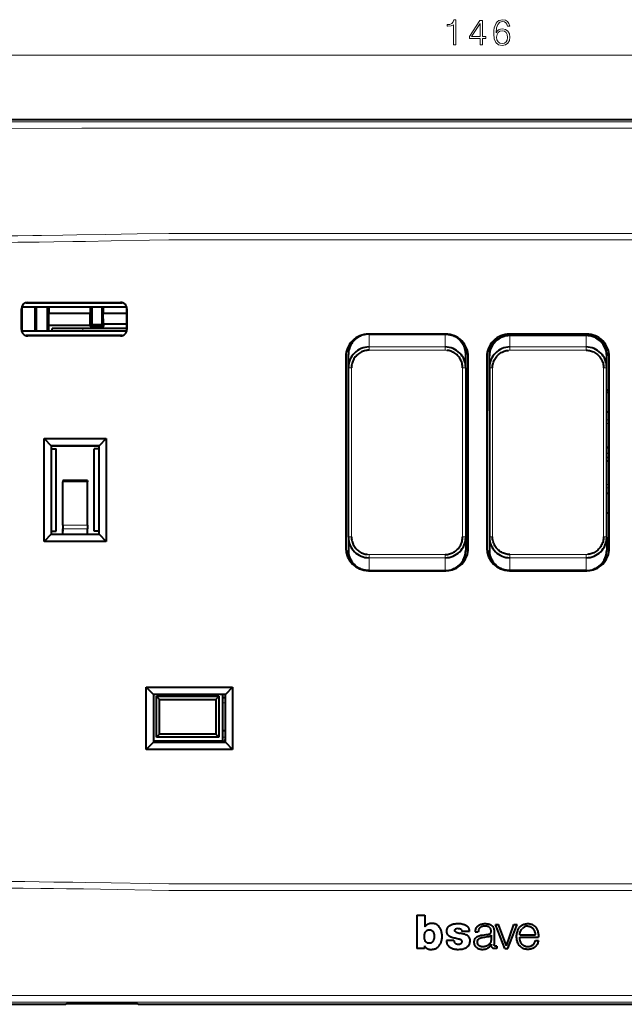
# Model space of a CAD drawing. Extents: x 0 to 420, y 0 to 297.
# Drawn here: x 72 to 131, y 97 to 192 of the extents above; entities that cross this region are included whole.
import ezdxf

# ---------------------------------------------------------------- set-up
doc = ezdxf.new("R2010")
doc.units = 0

msp = doc.modelspace()

# ---------------------------------------------------------------- linework, layer by layer
at = {"color": 7, "lineweight": 18}
for p, q in [((45.550594, 188.783646), (187.692139, 188.783646)), ((86.621368, 182.295197), (65.62104, 182.296875)), ((86.621368, 182.295197), (116.621368, 182.295197)), ((146.621368, 182.295197), (116.621368, 182.295197)), ((86.621368, 181.66272), (116.621368, 181.66272)), ((146.621368, 181.66272), (116.621368, 181.66272)), ((116.621361, 171.442947), (86.621368, 171.442947)), ((116.621361, 171.442947), (146.621368, 171.442947)), ((72.509773, 170.582123), (72.634178, 170.583496)), ((86.621368, 170.807526), (116.621361, 170.807526)), ((146.621368, 170.807526), (116.621361, 170.807526)), ((78.271362, 162.206238), (78.271362, 161.927139)), ((106.071365, 161.65625), (106.071365, 161.651733)), ((106.071365, 161.651733), (106.071365, 160.400696)), ((113.471367, 161.65625), (113.471367, 161.651733)), ((113.471367, 161.651733), (113.471367, 160.400696)), ((119.771362, 161.65625), (119.771362, 161.508087)), ((119.771362, 161.651733), (119.771362, 160.400696)), ((127.171364, 161.508087), (127.171364, 161.65625)), ((127.171364, 161.651733), (127.171364, 160.400696)), ((106.071365, 160.400696), (113.471367, 160.400696)), ((106.071365, 160.400696), (106.071365, 160.082764)), ((113.471367, 160.082764), (106.071365, 160.082764)), ((113.471367, 160.400696), (113.471367, 160.082764)), ((127.171364, 160.400696), (119.771362, 160.400696)), ((119.771362, 160.400696), (119.771362, 160.082764)), ((119.771362, 160.082764), (127.171364, 160.082764)), ((127.171364, 160.400696), (127.171364, 160.082764)), ((104.371368, 158.365463), (104.371368, 150.15625)), ((115.171364, 150.15625), (115.171364, 158.365463)), ((118.071365, 150.15625), (118.071365, 158.365463)), ((128.871368, 158.365463), (128.871368, 150.15625)), ((129.171356, 153.326599), (129.421356, 153.326599)), ((129.421356, 152.952988), (129.171356, 152.952988)), ((75.253098, 150.506241), (75.253098, 142.506241)), ((79.789627, 150.506241), (79.789627, 142.506241)), ((129.421356, 150.57547), (129.171371, 150.57547)), ((104.371368, 150.15625), (104.371368, 141.947021)), ((115.171364, 141.947021), (115.171364, 150.15625)), ((118.071365, 141.947021), (118.071365, 150.15625)), ((128.871368, 150.15625), (128.871368, 141.947021)), ((129.171371, 150.086395), (129.421356, 150.086395)), ((129.421356, 150.032791), (129.171371, 150.032791)), ((129.171371, 149.690765), (129.421356, 149.690765)), ((129.421356, 149.640381), (129.171371, 149.640381)), ((76.321365, 147.296021), (78.721359, 147.296021)), ((129.421371, 147.044083), (129.171356, 147.044083)), ((129.171356, 146.721329), (129.421371, 146.721329)), ((78.721359, 143.079391), (76.321365, 143.079391)), ((76.321365, 142.71463), (78.721359, 142.71463)), ((106.071365, 140.229736), (106.071365, 139.911804)), ((106.071365, 140.229736), (113.471367, 140.229736)), ((106.071365, 138.660767), (106.071365, 139.911804)), ((113.471367, 139.911804), (106.071365, 139.911804)), ((113.471367, 140.229736), (113.471367, 139.911804)), ((113.471367, 138.660767), (113.471367, 139.911804)), ((127.171364, 140.229736), (119.771362, 140.229736)), ((119.771362, 140.229736), (119.771362, 139.911804)), ((119.771362, 138.660767), (119.771362, 139.911804)), ((119.771362, 139.911804), (127.171364, 139.911804)), ((127.171364, 140.229736), (127.171364, 139.911804)), ((127.171364, 138.660767), (127.171364, 139.911804)), ((106.071365, 138.65625), (106.071365, 138.660767)), ((113.471367, 138.65625), (113.471367, 138.660767)), ((119.771362, 138.65625), (119.771362, 138.660767)), ((127.171364, 138.65625), (127.171364, 138.660767)), ((91.821381, 125.806244), (92.121368, 125.806244)), ((92.121368, 122.479095), (91.821365, 122.479095)), ((72.509773, 108.430367), (72.634178, 108.429001)), ((116.621361, 108.204971), (86.621368, 108.204971)), ((116.621361, 108.204971), (146.621368, 108.204971)), ((116.621361, 107.569542), (86.621368, 107.569542)), ((116.621361, 107.569542), (146.621368, 107.569542)), ((65.515823, 97.35836), (86.621368, 97.349739)), ((86.621368, 96.7173), (65.62104, 96.715614)), ((86.621368, 97.349754), (116.621361, 97.349754)), ((116.621361, 96.717293), (86.621368, 96.717293)), ((146.621368, 97.349754), (116.621361, 97.349754)), ((116.621361, 96.717293), (146.621368, 96.717293))]:
    msp.add_line(p, q, dxfattribs=at)
at = {"color": 7, "lineweight": 40}
for p, q in [((44.617374, 182.508865), (188.625351, 182.508865)), ((72.7491, 164.706238), (82.099106, 164.706238)), ((72.924095, 164.731247), (81.924103, 164.731247)), ((72.299095, 162.106247), (72.299095, 164.106247)), ((72.324097, 164.206238), (72.324097, 162.006241)), ((82.517799, 164.285355), (72.330399, 164.285355)), ((73.591438, 164.285355), (73.591438, 161.927139)), ((73.734573, 164.285355), (73.734573, 161.927139)), ((74.808159, 164.285355), (74.808159, 161.927139)), ((74.951294, 164.285355), (74.951294, 163.65625)), ((78.988815, 164.285355), (78.988815, 163.65625)), ((79.13195, 164.285355), (79.13195, 162.569458)), ((80.110779, 164.285355), (80.110779, 162.569458)), ((80.253906, 164.285355), (80.253906, 163.65625)), ((82.524094, 164.206238), (82.524094, 162.006241)), ((82.549103, 164.106247), (82.549103, 162.106247)), ((74.971367, 162.506241), (74.951294, 163.65625)), ((78.988815, 163.65625), (74.951294, 163.65625)), ((78.96875, 162.506241), (78.988815, 163.65625)), ((80.271362, 162.65625), (80.253906, 163.65625)), ((82.524109, 163.65625), (80.253906, 163.65625)), ((82.517799, 161.927139), (72.330399, 161.927139)), ((74.971367, 161.927139), (74.971367, 162.506241)), ((78.96875, 162.506241), (74.971367, 162.506241)), ((75.271362, 161.927139), (75.271362, 162.206238)), ((78.271362, 162.206238), (75.271362, 162.206238)), ((82.524109, 162.206238), (78.271362, 162.206238)), ((78.96875, 162.40625), (79.13195, 162.569458)), ((78.96875, 162.40625), (78.96875, 162.506241)), ((78.96875, 162.40625), (80.071365, 162.40625)), ((80.110779, 162.569458), (79.13195, 162.569458)), ((80.221359, 162.408859), (80.071365, 162.40625)), ((80.071365, 162.40625), (80.071365, 162.206238)), ((80.271362, 162.408859), (80.110779, 162.569458)), ((80.271362, 162.408859), (80.221359, 162.408859)), ((80.221359, 162.408859), (80.221359, 162.206238)), ((80.271362, 162.65625), (80.271362, 162.408859)), ((80.271362, 162.65625), (82.524109, 162.65625)), ((82.099098, 161.506241), (72.749107, 161.506241)), ((81.924103, 161.481247), (72.924095, 161.481247)), ((113.521362, 161.65625), (106.021362, 161.65625)), ((106.071365, 161.651733), (113.471367, 161.651733)), ((127.221367, 161.65625), (119.721367, 161.65625)), ((127.171364, 161.508087), (119.771362, 161.508087)), ((103.821365, 159.456238), (103.821365, 140.856247)), ((104.071365, 159.664978), (104.071365, 159.69902)), ((104.071365, 158.389389), (104.071365, 159.664978)), ((115.471367, 159.664978), (115.471367, 159.69902)), ((115.471367, 158.389389), (115.471367, 159.664978)), ((115.721367, 140.856247), (115.721367, 159.456238)), ((117.521362, 159.456238), (117.521362, 140.856247)), ((117.771362, 159.536148), (117.771362, 159.75769)), ((117.771362, 159.664978), (117.771362, 159.69902)), ((117.771362, 158.389389), (117.771362, 159.664978)), ((117.771362, 154.179626), (117.771362, 159.536148)), ((129.171356, 159.75769), (129.171356, 159.536148)), ((129.171356, 159.405365), (129.171356, 159.536148)), ((129.171356, 158.389389), (129.171356, 159.405365)), ((129.421356, 140.856247), (129.421356, 159.456238)), ((104.071365, 141.923096), (104.071365, 158.389389)), ((115.471367, 158.389389), (115.471367, 141.923096)), ((117.771362, 158.389389), (117.771362, 141.923096)), ((129.171356, 141.923096), (129.171356, 158.389389)), ((129.171356, 156.220856), (129.421371, 156.220856)), ((129.171356, 156.012817), (129.421356, 156.012817)), ((129.171356, 154.089508), (129.421356, 154.089508)), ((74.496368, 141.506241), (74.496368, 151.506241)), ((74.496368, 151.506241), (80.546364, 151.506241)), ((74.496368, 151.506241), (75.196365, 150.806244)), ((80.546364, 151.506241), (79.846359, 150.806244)), ((80.546364, 151.506241), (80.546364, 141.506241)), ((75.196365, 150.806244), (75.196365, 142.206238)), ((79.846359, 150.806244), (75.196365, 150.806244)), ((75.253098, 150.506241), (75.196373, 150.506241)), ((79.84639, 150.760986), (75.196388, 150.760986)), ((75.253098, 150.506241), (75.675873, 150.506241)), ((75.675873, 142.506241), (75.675873, 150.506241)), ((79.789627, 150.506241), (79.366852, 150.506241)), ((79.366852, 142.506241), (79.366852, 150.506241)), ((79.789627, 150.506241), (79.846375, 150.506241)), ((79.846359, 142.206238), (79.846359, 150.806244)), ((129.421356, 150.63858), (129.171371, 150.63858)), ((129.421356, 149.311401), (129.171371, 149.311401)), ((76.321365, 147.431244), (76.321365, 147.296021)), ((78.721359, 147.431244), (76.321365, 147.431244)), ((78.721359, 147.431244), (78.721359, 147.296021)), ((76.321365, 143.079391), (76.321365, 147.296021)), ((78.721359, 143.079391), (78.721359, 147.296021)), ((129.171356, 146.187134), (129.421371, 146.187134)), ((129.171356, 144.26384), (129.421371, 144.26384)), ((76.321365, 143.079391), (76.321365, 142.71463)), ((76.321365, 142.206238), (76.321365, 142.71463)), ((76.321365, 142.631241), (76.321365, 142.496017)), ((78.721359, 143.079391), (78.721359, 142.71463)), ((78.721359, 142.206238), (78.721359, 142.71463)), ((75.196365, 142.206238), (74.496368, 141.506241)), ((75.196365, 142.206238), (79.846359, 142.206238)), ((75.253098, 142.506241), (75.196373, 142.506241)), ((75.253098, 142.506241), (75.675873, 142.506241)), ((76.321365, 142.206238), (76.321365, 142.496017)), ((79.789627, 142.506241), (79.366852, 142.506241)), ((79.789627, 142.506241), (79.846375, 142.506241)), ((79.846359, 142.206238), (80.546364, 141.506241)), ((104.071365, 141.923096), (104.071365, 140.647522)), ((115.471367, 141.923096), (115.471367, 140.647522)), ((117.771362, 141.923096), (117.771362, 140.647522)), ((129.171356, 141.923096), (129.171356, 140.647522)), ((80.546364, 141.506241), (74.496368, 141.506241)), ((104.071365, 140.647522), (104.071365, 140.613464)), ((115.471367, 140.647522), (115.471367, 140.613464)), ((117.771362, 140.647522), (117.771362, 140.613464)), ((129.171356, 140.647522), (129.171356, 140.613464)), ((106.021362, 138.65625), (113.521362, 138.65625)), ((106.071365, 138.660767), (113.471367, 138.660767)), ((119.721367, 138.65625), (127.221367, 138.65625)), ((127.171364, 138.660767), (119.771362, 138.660767)), ((84.421364, 127.331245), (92.821365, 127.331245)), ((84.421364, 121.281242), (84.421364, 127.331245)), ((84.421364, 127.331245), (85.121368, 126.631241)), ((92.821365, 127.331245), (92.121368, 126.631241)), ((92.821365, 127.331245), (92.821365, 121.281242)), ((92.121368, 126.631241), (85.121368, 126.631241)), ((85.121368, 126.631241), (85.121368, 121.981247)), ((85.429947, 122.464821), (85.429947, 126.447662)), ((85.429947, 126.447662), (91.487785, 126.447662)), ((85.429947, 126.447662), (85.729942, 126.147667)), ((91.18779, 126.147667), (91.487785, 126.447662)), ((91.487785, 126.447662), (91.487785, 122.464821)), ((91.821365, 126.631241), (91.821365, 121.981247)), ((92.121368, 121.981247), (92.121368, 126.631241)), ((92.121368, 126.508484), (92.121368, 126.630295)), ((85.729942, 122.764824), (85.729942, 126.147667)), ((85.729942, 126.147667), (91.18779, 126.147667)), ((91.18779, 126.147667), (91.18779, 122.764824)), ((92.121368, 126.306244), (91.821365, 126.306244)), ((85.429947, 122.464821), (85.729942, 122.764824)), ((91.18779, 122.764824), (85.729942, 122.764824)), ((91.18779, 122.764824), (91.487785, 122.464821)), ((92.121368, 123.081894), (91.821365, 123.081894)), ((85.121368, 121.981247), (84.421364, 121.281242)), ((85.121368, 122.131241), (91.821365, 122.131241)), ((85.121368, 121.981247), (92.121368, 121.981247)), ((91.487785, 122.464821), (85.429947, 122.464821)), ((91.821365, 122.131241), (91.821365, 121.981247)), ((92.121368, 121.981247), (92.821365, 121.281242)), ((92.821365, 121.281242), (84.421364, 121.281242)), ((110.708038, 105.182526), (110.708038, 101.915924)), ((110.708038, 105.182526), (111.485855, 105.182526)), ((111.485855, 105.182526), (111.485855, 104.028175)), ((111.94796, 103.75489), (111.943016, 103.75489)), ((115.109169, 103.368118), (114.917686, 103.403297)), ((115.821114, 103.588341), (115.090202, 103.588341)), ((116.396378, 103.553398), (116.622688, 103.553398)), ((116.622688, 103.553398), (116.689552, 103.553398)), ((118.228798, 103.549164), (118.227455, 102.323059)), ((119.261185, 101.915405), (118.350693, 104.275291)), ((118.350693, 104.275291), (118.662941, 104.275291)), ((119.41655, 102.184631), (118.662941, 104.275291)), ((119.41655, 102.184631), (120.15593, 104.275291)), ((119.56813, 101.915405), (120.452751, 104.275291)), ((120.15593, 104.275291), (120.452751, 104.275291)), ((114.328758, 102.697716), (113.591393, 102.697716)), ((115.29969, 103.330078), (115.109169, 103.368118)), ((117.44265, 103.060989), (117.62545, 103.090775)), ((117.937241, 103.23838), (117.937241, 102.736778)), ((120.716919, 103.259735), (122.254478, 103.259735)), ((120.716995, 103.017433), (122.532112, 103.017433)), ((122.235992, 102.692528), (122.528099, 102.692528)), ((111.448463, 101.915924), (110.708038, 101.915924)), ((111.448463, 102.186043), (111.448463, 101.915924)), ((117.960838, 102.339447), (117.961006, 102.308289)), ((118.486839, 102.168831), (118.486839, 101.933189)), ((119.261185, 101.915405), (119.56813, 101.915405)), ((44.617374, 96.503624), (76.606697, 96.503624)), ((76.606697, 96.503624), (76.719193, 96.566513)), ((76.719193, 96.566513), (83.541077, 96.566513)), ((83.541077, 96.566513), (83.653572, 96.503624)), ((83.653572, 96.503624), (149.589157, 96.503624))]:
    msp.add_line(p, q, dxfattribs=at)
at = {"color": 7, "lineweight": 18}
for points in [[(114.271576, 189.783646), (114.50106, 189.783646), (114.50106, 192.214111), (114.299393, 192.214111), (114.247238, 191.995056), (114.132492, 191.845535), (113.941254, 191.758606), (113.683952, 191.734268), (113.670044, 191.734268), (113.670044, 191.584747), (113.704819, 191.584747), (114.04557, 191.616058), (114.271576, 191.720367)], [(116.871719, 189.783646), (117.101204, 189.783646), (117.101204, 190.385178), (117.421089, 190.385178), (117.421089, 190.569458), (117.101204, 190.569458), (117.101204, 192.144562), (116.854332, 192.144562), (115.825127, 190.569458), (115.825127, 190.385178), (116.871719, 190.385178)], [(116.871719, 190.569458), (116.033745, 190.569458), (116.871719, 191.855957)], [(118.421783, 190.951935), (118.470467, 191.417862), (118.592163, 191.758606), (118.790352, 191.96376), (119.05809, 192.033295), (119.235413, 192.002014), (119.377975, 191.918549), (119.478813, 191.77948), (119.530968, 191.598663), (119.743065, 191.598663), (119.673523, 191.855957), (119.534439, 192.05069), (119.3293, 192.172379), (119.071991, 192.21759), (118.692993, 192.127167), (118.540009, 192.019379), (118.414833, 191.869873), (118.240982, 191.438721), (118.199257, 191.164032), (118.185349, 190.847626), (118.237503, 190.357361), (118.397446, 190.002701), (118.661705, 189.783646), (119.019836, 189.714111), (119.3293, 189.773224), (119.565735, 189.929688), (119.715248, 190.180023), (119.770882, 190.510345), (119.718727, 190.847626), (119.569214, 191.10144), (119.339729, 191.261383), (119.040703, 191.320496), (118.835556, 191.296173), (118.665176, 191.223145), (118.5261, 191.108398)], [(118.470467, 190.534698), (118.508713, 190.774597), (118.61998, 190.965851), (118.790352, 191.091019), (119.009407, 191.136215), (119.228462, 191.094498), (119.395363, 190.96933), (119.496193, 190.771118), (119.534439, 190.499908), (119.499672, 190.242615), (119.398834, 190.051376), (119.231941, 189.936646), (119.002457, 189.898392), (118.779922, 189.940109), (118.613022, 190.068756), (118.505234, 190.270432)]]:
    msp.add_lwpolyline(points, close=True, dxfattribs=at)
for points in [[(65.515823, 181.655548), (78.175613, 181.658493), (86.621368, 181.662537)], [(86.621368, 171.442841), (83.528534, 171.389908), (80.436646, 171.335297), (77.688568, 171.289093), (76.314499, 171.267868), (74.253166, 171.239532), (73.416, 171.229492), (71.940552, 171.21402), (70.717957, 171.200653), (69.544952, 171.183426), (68.946167, 171.171707)], [(65.733826, 170.368805), (66.071114, 170.403259), (66.408722, 170.433533), (66.746658, 170.4599), (67.00029, 170.477295), (67.254074, 170.492737), (67.762047, 170.518341), (68.270454, 170.537659), (68.694374, 170.549652), (69.118439, 170.558472), (69.683975, 170.566315), (70.061005, 170.569611), (70.814903, 170.573364), (71.945045, 170.577698), (72.509773, 170.582123)], [(72.634178, 170.583496), (74.03302, 170.601013), (75.431808, 170.620712), (77.296799, 170.649658), (78.5401, 170.670227), (81.026634, 170.713089), (84.756424, 170.777435), (86.621368, 170.807526)], [(65.733826, 108.643677), (66.071114, 108.609222), (66.408722, 108.578949), (66.746658, 108.552582), (67.00029, 108.535202), (67.254074, 108.519753), (67.762047, 108.494148), (68.270454, 108.474831), (68.694374, 108.462845), (69.118439, 108.45401), (69.683975, 108.446175), (70.061005, 108.442871), (70.814903, 108.439117), (71.945045, 108.434784), (72.509773, 108.430367)], [(72.634178, 108.429001), (74.03302, 108.411476), (75.431808, 108.391777), (77.296799, 108.362831), (78.5401, 108.34227), (81.026634, 108.299393), (84.756424, 108.235054), (86.621368, 108.204971)], [(86.621368, 107.569565), (84.958649, 107.596962), (81.636818, 107.655457), (78.319603, 107.713219), (76.662399, 107.739731), (75.419914, 107.757896), (74.17765, 107.774185), (72.468956, 107.792885), (71.341736, 107.803452), (70.275108, 107.816238), (69.736443, 107.825127), (68.946205, 107.842697)]]:
    msp.add_lwpolyline(points, dxfattribs=at)
at = {"color": 7, "lineweight": 40}
for points in [[(106.071365, 161.651733), (105.945618, 161.647797), (105.882187, 161.642822), (105.818626, 161.635803), (105.755341, 161.62677), (105.692108, 161.615662), (105.597305, 161.595093), (105.503105, 161.569824), (105.409828, 161.539886), (105.317764, 161.50528), (105.214401, 161.460083), (105.113426, 161.408997), (105.015244, 161.352127), (104.920242, 161.289658), (104.828812, 161.221771), (104.741302, 161.148712), (104.658051, 161.070709), (104.583855, 160.993027), (104.513977, 160.911469), (104.448669, 160.826355), (104.388138, 160.737976), (104.332588, 160.646667), (104.282173, 160.552795), (104.245628, 160.476074), (104.212517, 160.398102), (104.182877, 160.319092), (104.162941, 160.259262), (104.144981, 160.199036), (104.115005, 160.077728), (104.092911, 159.955841), (104.080849, 159.858353), (104.073715, 159.761505), (104.071365, 159.664978)], [(113.471367, 161.651733), (113.597115, 161.647797), (113.660538, 161.642822), (113.724106, 161.635803), (113.787384, 161.62677), (113.850616, 161.615662), (113.945427, 161.595093), (114.039627, 161.569824), (114.132904, 161.539886), (114.224968, 161.50528), (114.328331, 161.460083), (114.429306, 161.408997), (114.527489, 161.352127), (114.622482, 161.289658), (114.713913, 161.221771), (114.801422, 161.148712), (114.884674, 161.070709), (114.958878, 160.993027), (115.028748, 160.911469), (115.094063, 160.826355), (115.154587, 160.737976), (115.210144, 160.646667), (115.260559, 160.552795), (115.297096, 160.476074), (115.330215, 160.398102), (115.359856, 160.319092), (115.379791, 160.259262), (115.397751, 160.199036), (115.427727, 160.077728), (115.449814, 159.955841), (115.461876, 159.858353), (115.469009, 159.761505), (115.471367, 159.664978)], [(106.071365, 160.082764), (105.963852, 160.0793), (105.856689, 160.068985), (105.750259, 160.051834), (105.64502, 160.027893), (105.541443, 159.997269), (105.440002, 159.960098), (105.341202, 159.916565), (105.245468, 159.866882), (105.153244, 159.811249), (105.06485, 159.749939), (104.974579, 159.678131), (104.88945, 159.600464), (104.80983, 159.517288), (104.736008, 159.42897), (104.668274, 159.335861), (104.606888, 159.238327), (104.552124, 159.136841), (104.504723, 159.03302), (104.464325, 158.926239), (104.431076, 158.816971), (104.40509, 158.705734), (104.386452, 158.593063), (104.375191, 158.479462), (104.371368, 158.365463)], [(115.171364, 158.365463), (115.167717, 158.47757), (115.156883, 158.589203), (115.138885, 158.699875), (115.113777, 158.809143), (115.081657, 158.916595), (115.042625, 159.021759), (114.996834, 159.124222), (114.944443, 159.223526), (114.885666, 159.319229), (114.820526, 159.411133), (114.749519, 159.498505), (114.672974, 159.580933), (114.591202, 159.658112), (114.504524, 159.729736), (114.413261, 159.795486), (114.317772, 159.855118), (114.218437, 159.908325), (114.115677, 159.954865), (114.022034, 159.990311), (113.926285, 160.020157), (113.828842, 160.044281), (113.730194, 160.062622), (113.630798, 160.075089)], [(118.071365, 158.365463), (118.075005, 158.47757), (118.085846, 158.589203), (118.103844, 158.699875), (118.128952, 158.809143), (118.161072, 158.916595), (118.200104, 159.021759), (118.245895, 159.124222), (118.298286, 159.223526), (118.357063, 159.319229), (118.422203, 159.411133), (118.49321, 159.498505), (118.569756, 159.580933), (118.651527, 159.658112), (118.738205, 159.729736), (118.829468, 159.795486), (118.924957, 159.855118), (119.024292, 159.908325), (119.127052, 159.954865), (119.220695, 159.990311), (119.316444, 160.020157), (119.413887, 160.044281), (119.512535, 160.062622), (119.611931, 160.075089)], [(127.171364, 160.082764), (127.278877, 160.0793), (127.38604, 160.068985), (127.49247, 160.051834), (127.59771, 160.027893), (127.701294, 159.997269), (127.802727, 159.960098), (127.901527, 159.916565), (127.997253, 159.866882), (128.089478, 159.811249), (128.177872, 159.749939), (128.268158, 159.678131), (128.353271, 159.600464), (128.432892, 159.517288), (128.506714, 159.42897), (128.574463, 159.335861), (128.635834, 159.238327), (128.690613, 159.136841), (128.738007, 159.03302), (128.778412, 158.926239), (128.811646, 158.816971), (128.837631, 158.705734), (128.856277, 158.593063), (128.867538, 158.479462), (128.871368, 158.365463)], [(104.371368, 141.947021), (104.375008, 141.834915), (104.385849, 141.723297), (104.403847, 141.61261), (104.428955, 141.503342), (104.461075, 141.395905), (104.500107, 141.290726), (104.545898, 141.188263), (104.598282, 141.088959), (104.657059, 140.993256), (104.722206, 140.901352), (104.793213, 140.813995), (104.869759, 140.731552), (104.95153, 140.654373), (105.038208, 140.582764), (105.129471, 140.516998), (105.22496, 140.457367), (105.324295, 140.40416), (105.427055, 140.35762), (105.520691, 140.322174), (105.61644, 140.292328), (105.71389, 140.268204), (105.812531, 140.249863), (105.911934, 140.237396)], [(113.471367, 140.229736), (113.578873, 140.233185), (113.686043, 140.2435), (113.792473, 140.260651), (113.897713, 140.284607), (114.001289, 140.315216), (114.102722, 140.352386), (114.20153, 140.39592), (114.297256, 140.445618), (114.389488, 140.501236), (114.477875, 140.562546), (114.568153, 140.634369), (114.653282, 140.712036), (114.732903, 140.795197), (114.806717, 140.883514), (114.874451, 140.976624), (114.935837, 141.074158), (114.990608, 141.175659), (115.038002, 141.27948), (115.078407, 141.386261), (115.111656, 141.495514), (115.137634, 141.60675), (115.156281, 141.719421), (115.167534, 141.833023), (115.171364, 141.947021)], [(119.771362, 140.229736), (119.663857, 140.233185), (119.556686, 140.2435), (119.450256, 140.260651), (119.345016, 140.284607), (119.24144, 140.315216), (119.140007, 140.352386), (119.041199, 140.39592), (118.945473, 140.445618), (118.853241, 140.501236), (118.764854, 140.562546), (118.674576, 140.634369), (118.589447, 140.712036), (118.509827, 140.795197), (118.436012, 140.883514), (118.368279, 140.976624), (118.306892, 141.074158), (118.252121, 141.175659), (118.204727, 141.27948), (118.164322, 141.386261), (118.131073, 141.495514), (118.105095, 141.60675), (118.086449, 141.719421), (118.075195, 141.833023), (118.071365, 141.947021)], [(128.871368, 141.947021), (128.867722, 141.834915), (128.856873, 141.723297), (128.838882, 141.61261), (128.813782, 141.503342), (128.781647, 141.395905), (128.742615, 141.290726), (128.696838, 141.188263), (128.64444, 141.088959), (128.585663, 140.993256), (128.520523, 140.901352), (128.449524, 140.813995), (128.372971, 140.731552), (128.291199, 140.654373), (128.204529, 140.582764), (128.113251, 140.516998), (128.017761, 140.457367), (127.918434, 140.40416), (127.815674, 140.35762), (127.722031, 140.322174), (127.626282, 140.292328), (127.528839, 140.268204), (127.430199, 140.249863), (127.330795, 140.237396)], [(106.071365, 138.660767), (105.945618, 138.664688), (105.882187, 138.669678), (105.818626, 138.676697), (105.755341, 138.68573), (105.692108, 138.696823), (105.597305, 138.717392), (105.503105, 138.742661), (105.409828, 138.772614), (105.317764, 138.80722), (105.214401, 138.852402), (105.113426, 138.903488), (105.015244, 138.960358), (104.920242, 139.022827), (104.828812, 139.090714), (104.741302, 139.163773), (104.658051, 139.241776), (104.583855, 139.319458), (104.513977, 139.401016), (104.448669, 139.48613), (104.388138, 139.574509), (104.332588, 139.665802), (104.282173, 139.759689), (104.245628, 139.836426), (104.212517, 139.914383), (104.182877, 139.993393), (104.162941, 140.053223), (104.144981, 140.113449), (104.115005, 140.234756), (104.092911, 140.356659), (104.080849, 140.454132), (104.073715, 140.55098), (104.071365, 140.647522)], [(113.471367, 138.660767), (113.597115, 138.664688), (113.660538, 138.669678), (113.724106, 138.676697), (113.787384, 138.68573), (113.850616, 138.696823), (113.945427, 138.717392), (114.039619, 138.742661), (114.132904, 138.772614), (114.224968, 138.80722), (114.328331, 138.852402), (114.429306, 138.903488), (114.527489, 138.960358), (114.622482, 139.022827), (114.713913, 139.090714), (114.801422, 139.163773), (114.884674, 139.241776), (114.95887, 139.319458), (115.028748, 139.401016), (115.094063, 139.48613), (115.154587, 139.574509), (115.210144, 139.665802), (115.260559, 139.759689), (115.297096, 139.836426), (115.330215, 139.914383), (115.359856, 139.993393), (115.379791, 140.053223), (115.397751, 140.113449), (115.427727, 140.234756), (115.449814, 140.356659), (115.461876, 140.454132), (115.469009, 140.55098), (115.471367, 140.647522)], [(119.771362, 138.660767), (119.645615, 138.664688), (119.582191, 138.669678), (119.518623, 138.676697), (119.455345, 138.68573), (119.392113, 138.696823), (119.297302, 138.717392), (119.203102, 138.742661), (119.109825, 138.772614), (119.017761, 138.80722), (118.914398, 138.852402), (118.813423, 138.903488), (118.71524, 138.960358), (118.620247, 139.022827), (118.528816, 139.090714), (118.441307, 139.163773), (118.358055, 139.241776), (118.283852, 139.319458), (118.213982, 139.401016), (118.148666, 139.48613), (118.088142, 139.574509), (118.032585, 139.665802), (117.98217, 139.759689), (117.945633, 139.836426), (117.912514, 139.914383), (117.882874, 139.993393), (117.862938, 140.053223), (117.844978, 140.113449), (117.815002, 140.234756), (117.792915, 140.356659), (117.780853, 140.454132), (117.773712, 140.55098), (117.771362, 140.647522)], [(127.171364, 138.660767), (127.297112, 138.664688), (127.360542, 138.669678), (127.424103, 138.676697), (127.487381, 138.68573), (127.550621, 138.696823), (127.645432, 138.717392), (127.739624, 138.742661), (127.832901, 138.772614), (127.924965, 138.80722), (128.02832, 138.852402), (128.129303, 138.903488), (128.227478, 138.960358), (128.322479, 139.022827), (128.41391, 139.090714), (128.501434, 139.163773), (128.584686, 139.241776), (128.658875, 139.319458), (128.72876, 139.401016), (128.794067, 139.48613), (128.854584, 139.574509), (128.910141, 139.665802), (128.960556, 139.759689), (128.997101, 139.836426), (129.030212, 139.914383), (129.059845, 139.993393), (129.079788, 140.053223), (129.097748, 140.113449), (129.127716, 140.234756), (129.149811, 140.356659), (129.16188, 140.454132), (129.169006, 140.55098), (129.171356, 140.647522)], [(112.04248, 104.354248), (111.985771, 104.345245), (111.926407, 104.332954), (111.882294, 104.320969), (111.841591, 104.306534), (111.805649, 104.290627), (111.770218, 104.27211), (111.734528, 104.251068), (111.667534, 104.206787), (111.606239, 104.161453), (111.578178, 104.137932), (111.549255, 104.110367), (111.521843, 104.079514), (111.509193, 104.062881), (111.485855, 104.028175)], [(112.684776, 104.22245), (112.645546, 104.248108), (112.606018, 104.271408), (112.552475, 104.298264), (112.49707, 104.320213), (112.439415, 104.337509), (112.374077, 104.351677), (112.308975, 104.361008), (112.24408, 104.365776), (112.198387, 104.36647), (112.152016, 104.365036), (112.097755, 104.36087), (112.04248, 104.354248)], [(114.328758, 102.697716), (114.337059, 102.645691), (114.342216, 102.619987), (114.352325, 102.582001), (114.362434, 102.554176), (114.375183, 102.527306), (114.394295, 102.497154), (114.417351, 102.469574), (114.443474, 102.444893), (114.476265, 102.420425), (114.511848, 102.399956), (114.549438, 102.383682), (114.597328, 102.368172), (114.647522, 102.355743), (114.698425, 102.347305), (114.748642, 102.344315), (114.805817, 102.347366), (114.861038, 102.356094), (114.916718, 102.37014), (114.943207, 102.379204), (114.968864, 102.39032), (114.993286, 102.403755), (115.016228, 102.419434), (115.048843, 102.446602), (115.069199, 102.466301), (115.078659, 102.476746), (115.090782, 102.493004), (115.100365, 102.510834), (115.107689, 102.530212), (115.113152, 102.550232), (115.120598, 102.595901), (115.120972, 102.627029), (115.115341, 102.658051), (115.103722, 102.687248), (115.086906, 102.713036), (115.065521, 102.735268), (115.036697, 102.75692), (115.005348, 102.774857), (114.983673, 102.785149), (114.93911, 102.802803), (114.890121, 102.819023), (114.8395, 102.833473), (114.770264, 102.850815), (114.633659, 102.881172), (114.430733, 102.924194), (114.332092, 102.946342), (114.231438, 102.971291), (114.122192, 103.002998), (114.064644, 103.022751), (114.008118, 103.045258), (113.966789, 103.064407), (113.926704, 103.085884), (113.871239, 103.121796), (113.820404, 103.163139), (113.797028, 103.185852), (113.775108, 103.209923), (113.754715, 103.235336), (113.735878, 103.262047), (113.703056, 103.318886), (113.680809, 103.368843), (113.663101, 103.420662), (113.649704, 103.47377), (113.642311, 103.514114), (113.637032, 103.554726), (113.632645, 103.629265), (113.633278, 103.666054), (113.635948, 103.702377), (113.64286, 103.75016), (113.653709, 103.797363), (113.668495, 103.844116), (113.682076, 103.878845), (113.697624, 103.913101), (113.725914, 103.965561), (113.758949, 104.015305), (113.796898, 104.061226), (113.828133, 104.092148), (113.861748, 104.120354), (113.909531, 104.154076), (113.959755, 104.184341), (114.011559, 104.212219), (114.06311, 104.237701), (114.114182, 104.260818), (114.163765, 104.28064), (114.215683, 104.298187), (114.256012, 104.309433), (114.296844, 104.318878), (114.342178, 104.3274), (114.433571, 104.339828), (114.527061, 104.348839), (114.616753, 104.355667), (114.710533, 104.360237), (114.803467, 104.361168), (114.895432, 104.357307), (114.987839, 104.347832), (115.090408, 104.330872), (115.191116, 104.307526), (115.242867, 104.292587), (115.294083, 104.275558), (115.340515, 104.257973), (115.386284, 104.238403), (115.425385, 104.219734), (115.464279, 104.19915), (115.515091, 104.168442), (115.56279, 104.134041), (115.60582, 104.095917), (115.638618, 104.060982), (115.669357, 104.0242), (115.698181, 103.985954), (115.723778, 103.945602), (115.744728, 103.90416), (115.762154, 103.861092), (115.776688, 103.81707), (115.795433, 103.750175), (115.810951, 103.682518), (115.816017, 103.651321), (115.821114, 103.588341)], [(116.622482, 104.102165), (116.670738, 104.145531), (116.695015, 104.165688), (116.733009, 104.193512), (116.763565, 104.212563), (116.795959, 104.230118), (116.862663, 104.260345), (116.931488, 104.285622), (117.00177, 104.306259), (117.088547, 104.325371), (117.17453, 104.33815), (117.260185, 104.34536), (117.347168, 104.347725), (117.436035, 104.345238), (117.509651, 104.338593), (117.555969, 104.331856), (117.651825, 104.314354), (117.715561, 104.301643), (117.746834, 104.294044), (117.792892, 104.280022), (117.826828, 104.267067), (117.860168, 104.252007), (117.923676, 104.216858), (117.984222, 104.175034), (118.012955, 104.151764), (118.040276, 104.126976), (118.073975, 104.091667), (118.104034, 104.053871), (118.130211, 104.013741), (118.146889, 103.9832), (118.16172, 103.951622), (118.17572, 103.916588), (118.187706, 103.880806), (118.205429, 103.8106), (118.213028, 103.76741), (118.218613, 103.723969), (118.223618, 103.665794), (118.228798, 103.549164)], [(122.528099, 102.692528), (122.512863, 102.623062), (122.490891, 102.54097), (122.464783, 102.465607), (122.433975, 102.393173), (122.397621, 102.323181), (122.355659, 102.256401), (122.319267, 102.206512), (122.28009, 102.158676), (122.23822, 102.113098), (122.193512, 102.070038), (122.145836, 102.030052), (122.095222, 101.993942), (122.062302, 101.973793), (122.028053, 101.955399), (121.988373, 101.936905), (121.947449, 101.92041), (121.868073, 101.894058), (121.788322, 101.87326), (121.690895, 101.854774), (121.593109, 101.843864), (121.495071, 101.840286), (121.396561, 101.843681), (121.34716, 101.848), (121.297844, 101.854195), (121.213753, 101.869766), (121.131454, 101.892189), (121.09111, 101.906181), (121.05143, 101.922089), (121.013687, 101.939415), (120.976967, 101.958588), (120.94136, 101.979568), (120.906876, 102.002251), (120.841164, 102.052177), (120.779564, 102.107231), (120.723824, 102.164825), (120.672691, 102.226051), (120.626396, 102.290886), (120.585075, 102.359207), (120.545937, 102.437073), (120.513184, 102.517532), (120.486534, 102.599991), (120.465385, 102.684006), (120.448822, 102.769196), (120.435699, 102.855164), (120.424866, 102.943565), (120.417557, 103.030357), (120.415009, 103.116821), (120.416878, 103.182678), (120.422379, 103.249489), (120.433517, 103.326332), (120.449387, 103.40197), (120.469749, 103.480629), (120.49247, 103.559105), (120.517365, 103.637611), (120.54541, 103.716576), (120.574226, 103.787743), (120.60659, 103.856087), (120.642937, 103.919907), (120.684998, 103.980553), (120.732552, 104.037209), (120.784935, 104.089249), (120.844002, 104.138115), (120.907326, 104.181808), (120.974014, 104.220322), (121.043251, 104.253723), (121.119125, 104.283836), (121.19709, 104.308647), (121.276573, 104.328163), (121.357086, 104.342255), (121.447777, 104.351402), (121.493462, 104.353241), (121.539223, 104.353104), (121.584541, 104.350883), (121.629616, 104.346512), (121.675011, 104.339844), (121.719971, 104.331009), (121.801025, 104.309937), (121.882568, 104.282707), (121.961906, 104.249886), (121.999649, 104.231369), (122.035904, 104.211227), (122.068054, 104.19104), (122.099274, 104.169022), (122.129478, 104.145279), (122.158463, 104.120064), (122.212204, 104.066193), (122.247574, 104.024834), (122.280449, 103.981506), (122.312149, 103.934937), (122.341728, 103.887077), (122.378059, 103.822296), (122.409737, 103.757271), (122.437439, 103.688568), (122.466171, 103.602943), (122.490334, 103.517014), (122.509903, 103.429008), (122.524429, 103.340416), (122.534821, 103.251205), (122.5411, 103.161705), (122.54174, 103.112724), (122.540337, 103.081535), (122.532112, 103.017433)], [(111.459053, 103.100494), (111.459526, 103.156685), (111.46212, 103.211861), (111.469963, 103.283638), (111.48381, 103.353333), (111.503876, 103.420799), (111.527603, 103.481384), (111.541489, 103.510612), (111.557022, 103.538925)], [(111.557022, 103.538925), (111.572792, 103.563828), (111.590477, 103.588173), (111.617271, 103.619362), (111.64782, 103.648506), (111.681641, 103.674858), (111.722237, 103.700478), (111.764488, 103.721588), (111.808258, 103.738083), (111.853493, 103.749687), (111.902061, 103.75502), (111.943016, 103.75489)], [(111.94796, 103.754906), (112.003052, 103.752525), (112.029175, 103.749092), (112.068535, 103.73996), (112.10537, 103.72699), (112.140388, 103.710258), (112.173187, 103.689972), (112.196007, 103.672722), (112.217743, 103.653664), (112.258041, 103.611198), (112.293411, 103.564697), (112.323524, 103.512955), (112.346817, 103.457825), (112.365395, 103.399879), (112.380371, 103.340721), (112.392075, 103.280411), (112.40036, 103.219093), (112.40403, 103.172363), (112.405327, 103.12532), (112.404274, 103.078102), (112.400902, 103.030334), (112.395164, 102.981056), (112.38736, 102.932037), (112.377434, 102.882034), (112.365677, 102.831963), (112.352402, 102.783867), (112.337303, 102.737801), (112.320015, 102.693878), (112.299644, 102.651947), (112.284073, 102.625427), (112.266846, 102.600143), (112.248848, 102.577263), (112.229416, 102.555771), (112.200661, 102.528824), (112.169449, 102.504738), (112.135971, 102.483704), (112.085083, 102.459488), (112.031532, 102.44268), (111.975212, 102.433311), (111.916084, 102.431007)], [(113.079895, 103.707626), (113.0606, 103.753769), (113.038658, 103.799774), (113.01429, 103.845406), (112.987709, 103.890511), (112.928741, 103.979027), (112.889175, 104.032112), (112.846123, 104.083832), (112.796371, 104.134567), (112.741806, 104.180908), (112.684776, 104.22245)], [(114.546059, 103.50901), (114.503738, 103.533943), (114.483322, 103.549309), (114.463882, 103.56662), (114.445984, 103.585899), (114.430405, 103.607262), (114.42054, 103.625534), (114.41346, 103.645164), (114.409157, 103.672295), (114.41008, 103.699158), (114.415253, 103.724686), (114.421318, 103.742577), (114.429207, 103.759659), (114.438759, 103.774925), (114.450478, 103.788681), (114.463936, 103.800575), (114.479095, 103.810959)], [(115.033112, 103.765144), (115.05101, 103.742142), (115.065559, 103.717003), (115.076508, 103.690094), (115.08223, 103.669006), (115.088036, 103.62796), (115.090202, 103.588341)], [(116.396378, 103.553398), (116.411865, 103.659302), (116.421478, 103.713028), (116.441078, 103.790382), (116.461143, 103.848022), (116.484184, 103.903145), (116.51091, 103.95813), (116.526146, 103.985146), (116.542595, 104.010727), (116.566681, 104.042503), (116.584259, 104.062653), (116.622475, 104.102158)], [(116.622498, 103.103157), (116.691254, 103.134338), (116.780037, 103.167671), (116.871078, 103.19371), (116.945061, 103.210358), (117.104759, 103.2397), (117.282394, 103.264244), (117.460678, 103.284485), (117.570015, 103.296944), (117.622025, 103.303764), (117.688568, 103.314201), (117.721603, 103.320839), (117.770233, 103.334435), (117.795906, 103.344406), (117.820671, 103.356606), (117.840744, 103.369019), (117.859322, 103.383347), (117.886276, 103.411697), (117.907585, 103.444496), (117.916824, 103.464218), (117.924095, 103.484741), (117.931335, 103.5149), (117.9356, 103.545532), (117.937866, 103.576271), (117.938789, 103.605873), (117.937469, 103.662956), (117.931099, 103.722878), (117.924866, 103.7565), (117.916412, 103.789566), (117.907608, 103.816223), (117.897034, 103.842209), (117.878044, 103.879028), (117.854942, 103.913628), (117.827896, 103.945541), (117.794609, 103.976555), (117.757774, 104.003677), (117.7183, 104.026848), (117.684685, 104.042862), (117.650543, 104.056221), (117.616058, 104.067116), (117.581024, 104.075928), (117.508537, 104.089005), (117.420937, 104.098602), (117.335274, 104.102608), (117.249619, 104.100159), (117.20607, 104.096008), (117.162186, 104.089714), (117.086937, 104.073616), (117.049026, 104.062592), (117.011833, 104.049408), (116.977592, 104.034805), (116.944298, 104.017967), (116.89225, 103.985298), (116.868042, 103.966797), (116.845215, 103.946884), (116.813698, 103.914368), (116.785583, 103.878731), (116.761032, 103.840187), (116.740341, 103.799171), (116.725365, 103.760605), (116.713715, 103.720291), (116.702583, 103.664612), (116.697304, 103.627159), (116.689552, 103.553398)], [(120.716919, 103.259735), (120.731812, 103.355202), (120.740242, 103.403198), (120.75502, 103.473923), (120.768288, 103.524513), (120.783966, 103.572563), (120.813187, 103.642052), (120.848671, 103.708328), (120.890327, 103.772385), (120.937988, 103.835159)], [(121.490616, 104.111496), (121.524704, 104.109772), (121.558655, 104.106087), (121.599937, 104.099228), (121.640808, 104.090118), (121.713829, 104.068733), (121.784958, 104.041878), (121.853638, 104.009377), (121.909019, 103.976273), (121.95948, 103.937668), (122.005402, 103.893013), (122.04792, 103.842659)], [(111.541496, 102.659096), (111.526627, 102.690918), (111.513901, 102.72345), (111.500854, 102.763847), (111.490059, 102.804924), (111.47522, 102.881073), (111.465614, 102.958809), (111.460861, 103.028755), (111.459053, 103.100494)], [(111.916084, 102.431007), (111.852791, 102.435867), (111.820251, 102.441322), (111.788284, 102.448837), (111.759102, 102.457954), (111.731255, 102.469254), (111.707817, 102.481316), (111.684891, 102.495728), (111.660454, 102.513992), (111.636894, 102.534416), (111.596161, 102.576912), (111.563469, 102.62088), (111.541496, 102.659096)], [(113.044121, 102.456551), (113.071213, 102.517548), (113.095222, 102.583282), (113.111099, 102.63755), (113.120338, 102.675041), (113.136551, 102.752983), (113.152596, 102.841942), (113.16581, 102.92939), (113.174202, 103.004433), (113.17907, 103.076927)], [(113.591393, 102.697716), (113.60186, 102.594452), (113.609276, 102.543228), (113.625122, 102.468765), (113.63559, 102.432495), (113.647789, 102.397255), (113.661926, 102.362793), (113.677826, 102.329773), (113.69561, 102.297852), (113.715263, 102.266602), (113.757881, 102.207787), (113.805183, 102.152687), (113.857475, 102.102142), (113.915024, 102.057129), (113.976898, 102.017899), (114.04184, 101.983955), (114.109428, 101.954163), (114.180168, 101.92765), (114.230988, 101.91124), (114.283379, 101.896515), (114.33696, 101.883591), (114.391243, 101.872566), (114.499855, 101.856232), (114.577408, 101.848862), (114.653732, 101.844803)], [(115.718582, 102.183311), (115.755951, 102.230972), (115.791512, 102.282799), (115.821198, 102.333542), (115.846146, 102.390221), (115.858986, 102.429985), (115.866135, 102.457542), (115.878479, 102.515297)], [(116.622566, 101.955002), (116.569153, 101.988091), (116.543297, 102.005898), (116.5065, 102.035149), (116.482582, 102.057465), (116.460655, 102.080765), (116.436333, 102.109749), (116.412804, 102.140442), (116.392479, 102.169838), (116.374809, 102.199669), (116.359627, 102.230804), (116.346336, 102.263885), (116.325455, 102.330605), (116.310135, 102.398796), (116.300369, 102.470192), (116.298065, 102.536758), (116.302162, 102.603363), (116.31134, 102.674911), (116.319778, 102.720253), (116.331268, 102.765472), (116.346512, 102.809036), (116.366013, 102.850876), (116.389404, 102.8927), (116.414825, 102.931404), (116.436264, 102.959061), (116.459785, 102.985123), (116.485695, 103.010002), (116.513115, 103.03318), (116.539032, 103.052795), (116.584503, 103.082176), (116.62249, 103.103157)], [(116.622581, 102.725327), (116.637428, 102.755203), (116.658882, 102.788727), (116.682861, 102.816391), (116.70446, 102.836761), (116.728104, 102.856155), (116.779579, 102.892296), (116.832726, 102.923058), (116.865715, 102.939011), (116.899208, 102.952873)], [(117.937241, 102.736778), (117.92083, 102.660583), (117.911469, 102.623055), (117.894669, 102.567894), (117.873276, 102.514824), (117.846504, 102.46418), (117.814987, 102.416412), (117.771828, 102.36293), (117.723724, 102.313843), (117.671387, 102.26915), (117.615341, 102.228897), (117.555931, 102.193283), (117.503639, 102.167351), (117.449966, 102.145615), (117.393745, 102.127304), (117.333237, 102.111618), (117.268547, 102.098846), (117.20153, 102.08992), (117.129578, 102.086105), (117.061508, 102.088989), (116.99675, 102.098251), (116.93914, 102.112328), (116.884933, 102.131348), (116.834709, 102.155144), (116.789528, 102.182808), (116.746483, 102.215744), (116.706757, 102.253639), (116.673653, 102.293106), (116.64328, 102.340424), (116.622612, 102.381882)], [(116.899208, 102.952873), (116.934532, 102.965187), (117.003418, 102.985207), (117.104637, 103.008896), (117.217514, 103.028534), (117.337021, 103.0457), (117.44265, 103.060989)], [(117.806976, 103.126389), (117.848473, 103.1409), (117.870499, 103.151428), (117.888786, 103.162552), (117.905685, 103.175896), (117.91803, 103.188828), (117.927818, 103.203316), (117.934677, 103.222519), (117.937241, 103.23838)], [(120.865364, 102.449165), (120.836601, 102.500298), (120.811424, 102.553085), (120.789696, 102.607536), (120.775475, 102.649597), (120.762871, 102.692764), (120.742134, 102.781868), (120.728683, 102.862213), (120.720329, 102.946976), (120.716995, 103.017433)], [(121.339745, 102.103691), (121.282845, 102.119446), (121.225281, 102.140221), (121.167503, 102.164825), (121.113098, 102.192062), (121.086807, 102.207626), (121.061172, 102.224968), (121.036163, 102.244484), (121.011986, 102.265984), (120.981651, 102.296455), (120.952499, 102.329147), (120.905251, 102.389313), (120.865364, 102.449165)], [(111.448463, 102.186043), (111.53302, 102.097519), (111.576363, 102.048927), (111.622307, 102.002869), (111.647202, 101.981674), (111.673485, 101.962097), (111.70105, 101.944283), (111.729668, 101.928246), (111.789703, 101.900536), (111.853912, 101.877182), (111.920296, 101.85849), (111.98513, 101.846153)], [(111.98513, 101.846153), (112.033569, 101.840973), (112.081276, 101.838791), (112.130447, 101.83905), (112.180008, 101.841431), (112.247871, 101.847816), (112.315147, 101.857475), (112.377716, 101.869446), (112.43943, 101.885078), (112.503098, 101.906792), (112.566772, 101.935448), (112.627502, 101.969711)], [(114.653732, 101.844803), (114.773598, 101.844322), (114.889351, 101.850243), (115.004005, 101.861671), (115.120483, 101.878799), (115.219055, 101.899452), (115.267555, 101.912529), (115.315392, 101.927673), (115.36219, 101.94487), (115.408218, 101.964302)], [(115.408218, 101.964302), (115.487572, 102.004349), (115.529182, 102.028648), (115.56987, 102.054581), (115.603745, 102.078064), (115.636475, 102.103012), (115.679413, 102.14122), (115.718582, 102.183311)], [(116.622574, 101.954994), (116.685966, 101.923622), (116.718704, 101.909805), (116.771385, 101.891853), (116.812263, 101.880608), (116.853088, 101.871078), (116.933014, 101.857071), (116.984955, 101.851128), (117.035736, 101.847504), (117.085136, 101.845963), (117.133667, 101.846237), (117.231071, 101.851738), (117.304802, 101.860626), (117.379395, 101.874771)], [(117.379395, 101.874771), (117.416969, 101.884232), (117.454308, 101.895523), (117.49147, 101.908936), (117.528122, 101.924408), (117.562294, 101.940651), (117.596581, 101.958702), (117.629951, 101.978561), (117.682785, 102.016869), (117.723129, 102.051552), (117.780357, 102.104584), (117.808388, 102.132874), (117.833534, 102.162216), (117.848648, 102.181747), (117.878273, 102.221832), (117.92334, 102.281845), (117.960838, 102.339447)], [(118.486839, 101.933189), (118.43425, 101.922424), (118.380844, 101.916397), (118.327049, 101.914314), (118.279053, 101.914314), (118.219124, 101.918564), (118.192406, 101.922737), (118.166039, 101.92868), (118.127663, 101.941467), (118.09156, 101.959526), (118.058525, 101.983566), (118.030273, 102.012856), (118.008095, 102.04657), (117.991867, 102.083473), (117.982269, 102.114311), (117.975044, 102.145515), (117.967888, 102.191414), (117.963814, 102.238029), (117.961006, 102.308289)], [(118.30558, 102.173653), (118.281425, 102.188553), (118.260727, 102.209213), (118.244751, 102.233925), (118.234528, 102.260139), (118.228813, 102.291336), (118.227455, 102.323059)], [(118.486839, 102.168831), (118.439774, 102.162682), (118.415146, 102.159325), (118.376709, 102.158371), (118.339081, 102.163536), (118.321693, 102.167732), (118.30558, 102.173653)], [(121.9263, 102.204422), (121.875656, 102.172638), (121.821976, 102.145187), (121.765686, 102.123093), (121.707336, 102.107155), (121.662247, 102.098969), (121.616913, 102.093422), (121.568413, 102.089714), (121.519516, 102.087814), (121.457916, 102.08831), (121.397415, 102.093346), (121.339745, 102.103691)]]:
    msp.add_lwpolyline(points, dxfattribs=at)
for centre, radius, start, end in [((72.924095, 164.106247), 0.625, 90.000003, 179.999991), ((72.824097, 164.206238), 0.5, 90.000003, 103.50664), ((81.924103, 164.106247), 0.625, 360, 90.000003), ((82.024094, 164.206238), 0.5, 76.492764, 90.000003), ((72.824097, 164.206238), 0.5, 166.45865, 180.000009), ((82.024094, 164.206238), 0.5, 359.999991, 13.546148), ((72.924095, 162.106247), 0.625, 179.999991, 269.999997), ((72.824097, 162.006241), 0.5, 179.999991, 193.543208), ((81.924103, 162.106247), 0.625, 269.999997, 360), ((82.024094, 162.006241), 0.5, 346.454185, 0.000006), ((72.824097, 162.006241), 0.5, 256.496618, 269.999997), ((82.024094, 162.006241), 0.5, 269.999997, 283.506164), ((106.021362, 159.456238), 2.2, 90.000003, 180.000005), ((106.074081, 159.699585), 2.002667, 117.449747, 180.016333), ((113.521362, 159.456238), 2.2, 360, 90.000003), ((113.468643, 159.699585), 2.002667, 359.98366, 62.551412), ((119.721367, 159.456238), 2.2, 90.000003, 180.000005), ((119.733116, 159.75351), 1.962071, 127.289577, 179.877526), ((127.221367, 159.456238), 2.2, 360, 90.000003), ((127.209602, 159.753494), 1.962077, 0.122576, 52.710571), ((106.076355, 158.397324), 2.004074, 90.142562, 180.226703), ((113.466385, 158.397339), 2.004068, 359.773194, 89.857607), ((119.776344, 158.397339), 2.004068, 90.142398, 180.226812), ((127.166382, 158.397324), 2.004074, 359.773298, 89.857436), ((106.07634, 141.915161), 2.004068, 179.773188, 269.857602), ((113.466377, 141.915161), 2.004074, 270.142564, 0.226702), ((119.776352, 141.915161), 2.004074, 179.773297, 269.857431), ((127.166382, 141.915161), 2.004068, 270.142393, 0.226805), ((106.021362, 140.856247), 2.2, 180.000005, 269.999997), ((113.521362, 140.856247), 2.2, 269.999997, 360), ((119.721367, 140.856247), 2.2, 180.000005, 269.999997), ((127.221367, 140.856247), 2.2, 269.999997, 360), ((106.074081, 140.6129), 2.002667, 179.983667, 242.549556), ((113.468643, 140.6129), 2.002667, 297.449278, 0.016339), ((119.774086, 140.6129), 2.002667, 179.983667, 242.549556), ((127.16864, 140.6129), 2.002667, 297.449278, 0.016339), ((111.446999, 103.128143), 1.73305, 358.306194, 19.538818), ((114.670097, 103.430031), 0.426751, 90.3605, 116.629155), ((114.934723, 104.410835), 0.982434, 246.685188, 257.990162), ((114.639664, 101.575188), 2.282332, 84.403803, 89.303439), ((115.330765, 105.482872), 2.120294, 253.546038, 258.765183), ((114.840988, 103.579475), 0.267672, 44.021044, 85.452763), ((121.496689, 103.41124), 0.700902, 90.496667, 142.810062), ((121.329582, 103.264099), 0.9218, 19.27771, 38.848757), ((120.888779, 103.169418), 1.369212, 3.783457, 16.927811), ((111.181053, 103.374992), 2.076999, 324.862105, 333.757959), ((115.103203, 102.391899), 0.959283, 55.256405, 78.17101), ((115.273239, 102.683342), 0.623979, 18.348222, 52.833542), ((115.270615, 102.675117), 0.627895, 345.268648, 18.984062), ((117.01683, 102.552979), 0.429663, 156.386607, 203.461831), ((117.350319, 105.00843), 1.936914, 278.164696, 283.638717), ((121.484451, 102.811378), 0.751308, 306.053947, 328.858019), ((121.546165, 102.808258), 0.698622, 326.458126, 350.476525), ((112.056793, 102.917503), 1.10558, 301.05445, 318.109422)]:
    msp.add_arc(centre, radius, start, end, dxfattribs=at)
at = {"color": 7, "lineweight": 18}
for centre, start, end in [((113.469887, 158.392822), 84.536268, 89.949896), ((119.772842, 158.392822), 90.050102, 95.46373), ((106.072845, 141.919662), 264.53627, 269.949898), ((127.169884, 141.919662), 270.050104, 275.463725)]:
    msp.add_arc(centre, 1.689936, start, end, dxfattribs=at)
at = {"color": 7, "lineweight": 40}
for centre, major_axis, ratio, start_param, end_param in [((119.771362, 159.536148), (-2, 0), 0.985972, 4.71238898, 6.283185307), ((127.171364, 159.536148), (-2, 0), 0.985972, 3.141592654, 4.712388981), ((91.121368, 122.373016), (1, 0), 0.867372, 5.815117223, 6.283185307), ((91.121368, 122.024651), (-1, 0), 0.867372, 3.091628937, 3.141592654)]:
    msp.add_ellipse(centre, major_axis=major_axis, ratio=ratio, start_param=start_param, end_param=end_param, dxfattribs=at)
at = {"color": 7, "lineweight": 18}
for centre, major_axis, start_param, end_param in [((104.371368, 158.389389), (-0.299999, 0), 0, 1.570796327), ((115.171364, 158.389389), (-0.299999, 0), 1.570796327, 3.141592654), ((118.071365, 158.389389), (0.299999, 0), 3.141592654, 4.71238898), ((128.871368, 158.389389), (0.299999, 0), 4.71238898, 6.283185307), ((104.371368, 141.923096), (-0.299999, 0), 4.71238898, 6.283185307), ((115.171364, 141.923096), (-0.299999, 0), 3.141592654, 4.71238898), ((118.071365, 141.923096), (0.299999, 0), 1.570796327, 3.141592654), ((128.871368, 141.923096), (0.299999, 0), 0, 1.570796327)]:
    msp.add_ellipse(centre, major_axis=major_axis, ratio=0.079769, start_param=start_param, end_param=end_param, dxfattribs=at)

doc.saveas('drawing.dxf')
